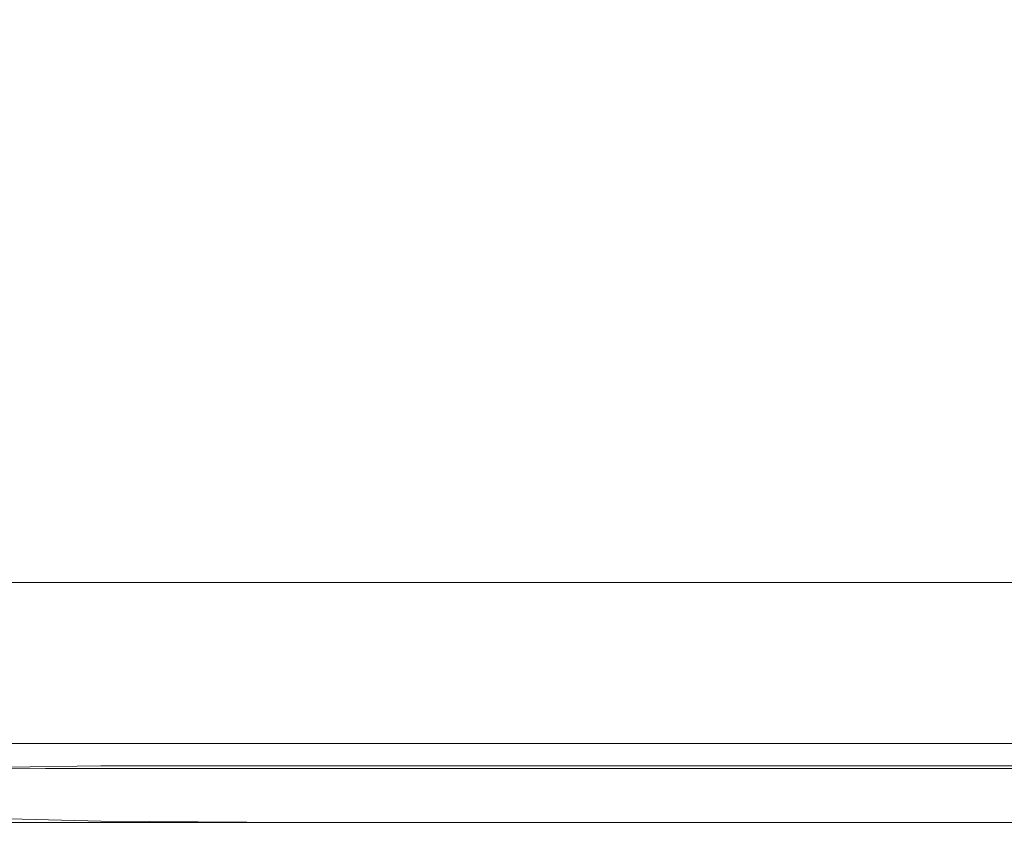
# Model space of a CAD drawing. Extents: x -748 to 748, y -352 to 352.
# Drawn here: x -635 to -557, y -352 to -287 of the extents above; entities that cross this region are included whole.
import ezdxf

# ---------------------------------------------------------------- set-up
doc = ezdxf.new("R2010")
doc.units = 0
doc.header["$LTSCALE"] = 500
doc.header["$MEASUREMENT"] = 0
doc.layers.add('CRS0', color=7, linetype='Continuous')

msp = doc.modelspace()

# ---------------------------------------------------------------- linework, layer by layer
at = {"layer": 'CRS0', "lineweight": 0}
for points, invisible_edges in [([(-628.8, -282.3, 197.5), (-655.7, -282.3, 197.5), (-651.8, -292.5, 197.5), (-628.8, -282.3, 197.5)], 15), ([(-651.8, -292.5, 190.4), (-655.7, -282.5, 190.4), (-628.8, -283.1, 190.5), (-651.8, -292.5, 190.4)], 15), ([(-651.8, -292.5, 197.5), (-626.5, -292.5, 197.5), (-628.8, -282.3, 197.5), (-651.8, -292.5, 197.5)], 15), ([(-581.8, -292.5, 197.5), (-582.3, -282.3, 197.5), (-628.8, -282.3, 197.5), (-581.8, -292.5, 197.5)], 15), ([(-628.8, -282.3, 197.5), (-626.5, -292.5, 197.5), (-581.8, -292.5, 197.5), (-628.8, -282.3, 197.5)], 15), ([(-513.9, -282.3, 197.5), (-582.3, -282.3, 197.5), (-581.8, -292.5, 197.5), (-513.9, -282.3, 197.5)], 15), ([(-581.8, -292.5, 197.5), (-513.9, -292.5, 197.5), (-513.9, -282.3, 197.5), (-581.8, -292.5, 197.5)], 15), ([(-628.8, -283.1, 190.5), (-626.5, -292.5, 190.4), (-651.8, -292.5, 190.4), (-628.8, -283.1, 190.5)], 15), ([(-628.8, -283.1, 190.5), (-582.3, -283.2, 190.5), (-581.8, -292.5, 190.4), (-628.8, -283.1, 190.5)], 15), ([(-581.8, -292.5, 190.4), (-626.5, -292.5, 190.4), (-628.8, -283.1, 190.5), (-581.8, -292.5, 190.4)], 15), ([(-581.8, -292.5, 190.4), (-582.3, -283.2, 190.5), (-513.9, -283.2, 190.5), (-581.8, -292.5, 190.4)], 13), ([(-513.9, -283.2, 190.5), (-513.9, -292.5, 190.4), (-581.8, -292.5, 190.4), (-513.9, -283.2, 190.5)], 15), ([(-651.8, -292.5, 197.5), (-641.9, -317.6, 197.5), (-620.9, -317.6, 197.5), (-651.8, -292.5, 197.5)], 15), ([(-620.9, -317.6, 197.5), (-626.5, -292.5, 197.5), (-651.8, -292.5, 197.5), (-620.9, -317.6, 197.5)], 15), ([(-620.9, -317.5, 190.4), (-641.9, -317.5, 190.4), (-651.8, -292.5, 190.4), (-620.9, -317.5, 190.4)], 15), ([(-651.8, -292.5, 190.4), (-626.5, -292.5, 190.4), (-620.9, -317.5, 190.4), (-651.8, -292.5, 190.4)], 15), ([(-581.8, -292.5, 197.5), (-626.5, -292.5, 197.5), (-620.9, -317.6, 197.5), (-581.8, -292.5, 197.5)], 15), ([(-620.9, -317.5, 190.4), (-626.5, -292.5, 190.4), (-581.8, -292.5, 190.4), (-620.9, -317.5, 190.4)], 15), ([(-620.9, -317.6, 197.5), (-580.4, -317.6, 197.5), (-581.8, -292.5, 197.5), (-620.9, -317.6, 197.5)], 15), ([(-581.8, -292.5, 190.4), (-580.4, -317.5, 190.4), (-620.9, -317.5, 190.4), (-581.8, -292.5, 190.4)], 15), ([(-581.8, -292.5, 197.5), (-580.4, -317.6, 197.5), (-513.9, -317.6, 197.5), (-581.8, -292.5, 197.5)], 15), ([(-513.9, -317.6, 197.5), (-513.9, -292.5, 197.5), (-581.8, -292.5, 197.5), (-513.9, -317.6, 197.5)], 15), ([(-513.9, -317.5, 190.4), (-580.4, -317.5, 190.4), (-581.8, -292.5, 190.4), (-513.9, -317.5, 190.4)], 15), ([(-581.8, -292.5, 190.4), (-513.9, -292.5, 190.4), (-513.9, -317.5, 190.4), (-581.8, -292.5, 190.4)], 15), ([(-650.2, -317.7, 190.4), (-641.9, -317.5, 190.4), (-632.2, -341.9, 190.1), (-650.2, -317.7, 190.4)], 15), ([(-632.2, -341.9, 190.1), (-638.5, -341.6, 190.2), (-650.2, -317.7, 190.4), (-632.2, -341.9, 190.1)], 15), ([(-632.1, -342.2, 197.2), (-641.9, -317.6, 197.5), (-649.9, -317.6, 197.5), (-632.1, -342.2, 197.2)], 15), ([(-649.9, -317.6, 197.5), (-639, -342.2, 197.3), (-632.1, -342.2, 197.2), (-649.9, -317.6, 197.5)], 15), ([(-632.2, -341.9, 190.1), (-641.9, -317.5, 190.4), (-620.9, -317.5, 190.4), (-632.2, -341.9, 190.1)], 15), ([(-620.9, -317.6, 197.5), (-641.9, -317.6, 197.5), (-632.1, -342.2, 197.2), (-620.9, -317.6, 197.5)], 15), ([(-620.9, -317.5, 190.4), (-615.2, -341.8, 190.1), (-632.2, -341.9, 190.1), (-620.9, -317.5, 190.4)], 15), ([(-632.1, -342.2, 197.2), (-615.2, -342.2, 197.2), (-620.9, -317.6, 197.5), (-632.1, -342.2, 197.2)], 15), ([(-620.9, -317.5, 190.4), (-580.4, -317.5, 190.4), (-579, -341.8, 190.1), (-620.9, -317.5, 190.4)], 15), ([(-579, -341.8, 190.1), (-615.2, -341.8, 190.1), (-620.9, -317.5, 190.4), (-579, -341.8, 190.1)], 15), ([(-579, -342.2, 197.2), (-580.4, -317.6, 197.5), (-620.9, -317.6, 197.5), (-579, -342.2, 197.2)], 15), ([(-620.9, -317.6, 197.5), (-615.2, -342.2, 197.2), (-579, -342.2, 197.2), (-620.9, -317.6, 197.5)], 15), ([(-579, -341.8, 190.1), (-580.4, -317.5, 190.4), (-513.9, -317.5, 190.4), (-579, -341.8, 190.1)], 15), ([(-513.9, -317.6, 197.5), (-580.4, -317.6, 197.5), (-579, -342.2, 197.2), (-513.9, -317.6, 197.5)], 15), ([(-513.9, -317.5, 190.4), (-513.9, -341.8, 190.1), (-579, -341.8, 190.1), (-513.9, -317.5, 190.4)], 15), ([(-579, -342.2, 197.2), (-513.9, -342.2, 197.2), (-513.9, -317.6, 197.5), (-579, -342.2, 197.2)], 15), ([(-629.9, -341.2, 148.8), (-647.4, -341.2, 148.8), (-645.2, -332.2, 148.8), (-629.9, -341.2, 148.8)], 15), ([(-645.2, -332.2, 155.9), (-647.4, -341.1, 155.9), (-629.9, -341, 155.9), (-645.2, -332.2, 155.9)], 15), ([(-645.2, -332.2, 148.8), (-626, -332.2, 148.8), (-629.9, -341.2, 148.8), (-645.2, -332.2, 148.8)], 14), ([(-629.9, -341, 155.9), (-626, -332.2, 155.9), (-645.2, -332.2, 155.9), (-629.9, -341, 155.9)], 13), ([(-626, -332.2, 148.8), (-645.2, -332.2, 148.8), (-645.2, -332.2, 155.9), (-626, -332.2, 148.8)], 15), ([(-645.2, -332.2, 155.9), (-626, -332.2, 155.9), (-626, -332.2, 148.8), (-645.2, -332.2, 155.9)], 15), ([(-612.2, -332.2, 148.8), (-619, -341.2, 148.8), (-629.9, -341.2, 148.8), (-612.2, -332.2, 148.8)], 15), ([(-629.9, -341.2, 148.8), (-626, -332.2, 148.8), (-612.2, -332.2, 148.8), (-629.9, -341.2, 148.8)], 13), ([(-629.9, -341, 155.9), (-619, -341, 155.9), (-612.2, -332.2, 155.9), (-629.9, -341, 155.9)], 15), ([(-612.2, -332.2, 155.9), (-626, -332.2, 155.9), (-629.9, -341, 155.9), (-612.2, -332.2, 155.9)], 14), ([(-612.2, -332.2, 148.8), (-626, -332.2, 148.8), (-626, -332.2, 155.9), (-612.2, -332.2, 148.8)], 15), ([(-626, -332.2, 155.9), (-612.2, -332.2, 155.9), (-612.2, -332.2, 148.8), (-626, -332.2, 155.9)], 15), ([(-602.8, -341.2, 148.8), (-619, -341.2, 148.8), (-612.2, -332.2, 148.8), (-602.8, -341.2, 148.8)], 15), ([(-612.2, -332.2, 155.9), (-619, -341, 155.9), (-602.8, -341, 155.9), (-612.2, -332.2, 155.9)], 15), ([(-612.2, -332.2, 148.8), (-595.1, -332.2, 148.8), (-602.8, -341.2, 148.8), (-612.2, -332.2, 148.8)], 14), ([(-602.8, -341, 155.9), (-595.1, -332.2, 155.9), (-612.2, -332.2, 155.9), (-602.8, -341, 155.9)], 13), ([(-595.1, -332.2, 148.8), (-612.2, -332.2, 148.8), (-612.2, -332.2, 155.9), (-595.1, -332.2, 148.8)], 15), ([(-612.2, -332.2, 155.9), (-595.1, -332.2, 155.9), (-595.1, -332.2, 148.8), (-612.2, -332.2, 155.9)], 15), ([(-561.6, -332.2, 148.8), (-569, -341.2, 148.8), (-602.8, -341.2, 148.8), (-561.6, -332.2, 148.8)], 15), ([(-602.8, -341.2, 148.8), (-595.1, -332.2, 148.8), (-561.6, -332.2, 148.8), (-602.8, -341.2, 148.8)], 13), ([(-602.8, -341, 155.9), (-569, -341, 155.9), (-561.6, -332.2, 155.9), (-602.8, -341, 155.9)], 15), ([(-561.6, -332.2, 155.9), (-595.1, -332.2, 155.9), (-602.8, -341, 155.9), (-561.6, -332.2, 155.9)], 14), ([(-561.6, -332.2, 148.8), (-595.1, -332.2, 148.8), (-595.1, -332.2, 155.9), (-561.6, -332.2, 148.8)], 15), ([(-595.1, -332.2, 155.9), (-561.6, -332.2, 155.9), (-561.6, -332.2, 148.8), (-595.1, -332.2, 155.9)], 15), ([(-505.4, -341.2, 148.8), (-569, -341.2, 148.8), (-561.6, -332.2, 148.8), (-505.4, -341.2, 148.8)], 15), ([(-561.6, -332.2, 155.9), (-569, -341, 155.9), (-505.4, -341, 155.9), (-561.6, -332.2, 155.9)], 15), ([(-561.6, -332.2, 148.8), (-498.5, -332.2, 148.8), (-505.4, -341.2, 148.8), (-561.6, -332.2, 148.8)], 14), ([(-505.4, -341, 155.9), (-498.5, -332.2, 155.9), (-561.6, -332.2, 155.9), (-505.4, -341, 155.9)], 13), ([(-498.5, -332.2, 148.8), (-561.6, -332.2, 148.8), (-561.6, -332.2, 155.9), (-498.5, -332.2, 148.8)], 15), ([(-561.6, -332.2, 155.9), (-498.5, -332.2, 155.9), (-498.5, -332.2, 148.8), (-561.6, -332.2, 155.9)], 15), ([(-629.9, -341, 155.9), (-647.4, -341.1, 155.9), (-649.1, -347.1, 156.1), (-629.9, -341, 155.9)], 15), ([(-649.1, -347.1, 156.1), (-632.9, -347, 156.1), (-629.9, -341, 155.9), (-649.1, -347.1, 156.1)], 15), ([(-649.1, -348.2, 149.1), (-647.4, -341.2, 148.8), (-629.9, -341.2, 148.8), (-649.1, -348.2, 149.1)], 15), ([(-629.9, -341.2, 148.8), (-632.9, -348.2, 149.1), (-649.1, -348.2, 149.1), (-629.9, -341.2, 148.8)], 15), ([(-629.9, -341, 155.9), (-632.9, -347, 156.1), (-624.4, -347, 156.1), (-629.9, -341, 155.9)], 15), ([(-624.4, -348.2, 149.1), (-632.9, -348.2, 149.1), (-629.9, -341.2, 148.8), (-624.4, -348.2, 149.1)], 15), ([(-624.4, -347, 156.1), (-619, -341, 155.9), (-629.9, -341, 155.9), (-624.4, -347, 156.1)], 15), ([(-629.9, -341.2, 148.8), (-619, -341.2, 148.8), (-624.4, -348.2, 149.1), (-629.9, -341.2, 148.8)], 15), ([(-602.8, -341, 155.9), (-619, -341, 155.9), (-624.4, -347, 156.1), (-602.8, -341, 155.9)], 15), ([(-624.4, -347, 156.1), (-608.8, -347, 156.1), (-602.8, -341, 155.9), (-624.4, -347, 156.1)], 14), ([(-624.4, -348.2, 149.1), (-619, -341.2, 148.8), (-602.8, -341.2, 148.8), (-624.4, -348.2, 149.1)], 15), ([(-602.8, -341.2, 148.8), (-608.8, -348.1, 149.1), (-624.4, -348.2, 149.1), (-602.8, -341.2, 148.8)], 15), ([(-602.8, -341, 155.9), (-608.8, -347, 156.1), (-574.8, -347, 156.1), (-602.8, -341, 155.9)], 13), ([(-574.8, -348.1, 149.1), (-608.8, -348.1, 149.1), (-602.8, -341.2, 148.8), (-574.8, -348.1, 149.1)], 15), ([(-574.8, -347, 156.1), (-569, -341, 155.9), (-602.8, -341, 155.9), (-574.8, -347, 156.1)], 15), ([(-602.8, -341.2, 148.8), (-569, -341.2, 148.8), (-574.8, -348.1, 149.1), (-602.8, -341.2, 148.8)], 15), ([(-505.4, -341, 155.9), (-569, -341, 155.9), (-574.8, -347, 156.1), (-505.4, -341, 155.9)], 15), ([(-574.8, -347, 156.1), (-510.7, -347, 156.1), (-505.4, -341, 155.9), (-574.8, -347, 156.1)], 14), ([(-574.8, -348.1, 149.1), (-569, -341.2, 148.8), (-505.4, -341.2, 148.8), (-574.8, -348.1, 149.1)], 15), ([(-505.4, -341.2, 148.8), (-510.7, -348.1, 149.1), (-574.8, -348.1, 149.1), (-505.4, -341.2, 148.8)], 15), ([(-632.1, -342.2, 197.2), (-639, -342.2, 197.3), (-635.8, -351, 196.6), (-632.1, -342.2, 197.2)], 15), ([(-636, -346.9, 190.7), (-638.5, -341.6, 190.2), (-632.2, -341.9, 190.1), (-636, -346.9, 190.7)], 15), ([(-632.2, -341.9, 190.1), (-628.5, -346.8, 190.8), (-636, -346.9, 190.7), (-632.2, -341.9, 190.1)], 13), ([(-635.8, -351, 196.6), (-628.5, -351.2, 196.4), (-632.1, -342.2, 197.2), (-635.8, -351, 196.6)], 14), ([(-632.2, -341.9, 190.1), (-615.2, -341.8, 190.1), (-613, -346.8, 190.7), (-632.2, -341.9, 190.1)], 15), ([(-613, -346.8, 190.7), (-628.5, -346.8, 190.8), (-632.2, -341.9, 190.1), (-613, -346.8, 190.7)], 15), ([(-632.1, -342.2, 197.2), (-628.5, -351.2, 196.4), (-613, -351.3, 196.4), (-632.1, -342.2, 197.2)], 15), ([(-613, -351.3, 196.4), (-615.2, -342.2, 197.2), (-632.1, -342.2, 197.2), (-613, -351.3, 196.4)], 15), ([(-613, -346.8, 190.7), (-615.2, -341.8, 190.1), (-579, -341.8, 190.1), (-613, -346.8, 190.7)], 15), ([(-579, -342.2, 197.2), (-615.2, -342.2, 197.2), (-613, -351.3, 196.4), (-579, -342.2, 197.2)], 15), ([(-579, -341.8, 190.1), (-578.4, -346.8, 190.7), (-613, -346.8, 190.7), (-579, -341.8, 190.1)], 13), ([(-613, -351.3, 196.4), (-578.4, -351.3, 196.4), (-579, -342.2, 197.2), (-613, -351.3, 196.4)], 14), ([(-513.9, -346.8, 190.7), (-578.4, -346.8, 190.7), (-579, -341.8, 190.1), (-513.9, -346.8, 190.7)], 15), ([(-579, -341.8, 190.1), (-513.9, -341.8, 190.1), (-513.9, -346.8, 190.7), (-579, -341.8, 190.1)], 15), ([(-579, -342.2, 197.2), (-578.4, -351.3, 196.4), (-513.9, -351.3, 196.4), (-579, -342.2, 197.2)], 15), ([(-513.9, -351.3, 196.4), (-513.9, -342.2, 197.2), (-579, -342.2, 197.2), (-513.9, -351.3, 196.4)], 15), ([(-634.2, -346.3, 155.2), (-649.8, -346.3, 155.2), (-649.8, -345, 153.6), (-634.2, -346.3, 155.2)], 15), ([(-649.8, -345, 153.6), (-634.6, -345, 153.7), (-634.2, -346.3, 155.2), (-649.8, -345, 153.6)], 14), ([(-634.6, -345.1, 156.8), (-634.6, -345, 153.7), (-649.8, -345, 153.6), (-634.6, -345.1, 156.8)], 15), ([(-649.8, -345, 153.6), (-649.7, -345.1, 156.8), (-634.6, -345.1, 156.8), (-649.8, -345, 153.6)], 15), ([(-634.6, -345.1, 156.8), (-649.7, -345.1, 156.8), (-649.6, -345.1, 162.1), (-634.6, -345.1, 156.8)], 15), ([(-649.6, -345.1, 162.1), (-634.6, -345.1, 162.1), (-634.6, -345.1, 156.8), (-649.6, -345.1, 162.1)], 15), ([(-634.6, -345.1, 167.7), (-634.6, -345.1, 162.1), (-649.6, -345.1, 162.1), (-634.6, -345.1, 167.7)], 15), ([(-649.6, -345.1, 162.1), (-649.5, -345.1, 167.7), (-634.6, -345.1, 167.7), (-649.6, -345.1, 162.1)], 15), ([(-634.6, -345.1, 178.6), (-634.6, -345.1, 173.2), (-649.5, -345.1, 173.2), (-634.6, -345.1, 178.6)], 15), ([(-649.5, -345.1, 173.2), (-649.5, -345.1, 178.6), (-634.6, -345.1, 178.6), (-649.5, -345.1, 173.2)], 15), ([(-634.6, -345.1, 178.6), (-649.5, -345.1, 178.6), (-649.5, -345.1, 184.3), (-634.6, -345.1, 178.6)], 15), ([(-649.5, -345.1, 184.3), (-634.8, -345.1, 184.5), (-634.6, -345.1, 178.6), (-649.5, -345.1, 184.3)], 15), ([(-634.6, -345.1, 167.7), (-649.5, -345.1, 167.7), (-649.5, -345.1, 173.2), (-634.6, -345.1, 167.7)], 15), ([(-649.5, -345.1, 173.2), (-634.6, -345.1, 173.2), (-634.6, -345.1, 167.7), (-649.5, -345.1, 173.2)], 15), ([(-635.2, -345.1, 190.5), (-634.8, -345.1, 184.5), (-649.5, -345.1, 184.3), (-635.2, -345.1, 190.5)], 15), ([(-636, -346.9, 190.7), (-628.5, -346.8, 190.8), (-627.9, -345, 192.6), (-636, -346.9, 190.7)], 15), ([(-627.9, -345, 192.6), (-635.1, -345, 192.6), (-636, -346.9, 190.7), (-627.9, -345, 192.6)], 14), ([(-635.2, -345.1, 190.5), (-635.1, -345, 192.6), (-627.9, -345, 192.6), (-635.2, -345.1, 190.5)], 15), ([(-627.9, -345, 192.6), (-627.8, -345.1, 189.8), (-635.2, -345.1, 190.5), (-627.9, -345, 192.6)], 15), ([(-635.2, -345.1, 190.5), (-627.8, -345.1, 189.8), (-627.6, -345.1, 184.3), (-635.2, -345.1, 190.5)], 15), ([(-627.6, -345.1, 184.3), (-634.8, -345.1, 184.5), (-635.2, -345.1, 190.5), (-627.6, -345.1, 184.3)], 15), ([(-634.6, -345.1, 178.6), (-634.8, -345.1, 184.5), (-627.6, -345.1, 184.3), (-634.6, -345.1, 178.6)], 15), ([(-634.2, -346.3, 155.2), (-634.6, -345, 153.7), (-627.4, -345, 153.7), (-634.2, -346.3, 155.2)], 13), ([(-634.6, -345.1, 156.8), (-627.6, -345.1, 156.8), (-627.4, -345, 153.7), (-634.6, -345.1, 156.8)], 15), ([(-627.4, -345, 153.7), (-634.6, -345, 153.7), (-634.6, -345.1, 156.8), (-627.4, -345, 153.7)], 15), ([(-627.6, -345.1, 184.3), (-627.6, -345.1, 178.6), (-634.6, -345.1, 178.6), (-627.6, -345.1, 184.3)], 15), ([(-634.6, -345.1, 178.6), (-627.6, -345.1, 178.6), (-627.6, -345.1, 173.2), (-634.6, -345.1, 178.6)], 15), ([(-627.6, -345.1, 173.2), (-634.6, -345.1, 173.2), (-634.6, -345.1, 178.6), (-627.6, -345.1, 173.2)], 15), ([(-634.6, -345.1, 156.8), (-634.6, -345.1, 162.1), (-627.6, -345.1, 162.1), (-634.6, -345.1, 156.8)], 15), ([(-627.6, -345.1, 162.1), (-627.6, -345.1, 156.8), (-634.6, -345.1, 156.8), (-627.6, -345.1, 162.1)], 15), ([(-634.6, -345.1, 167.7), (-634.6, -345.1, 173.2), (-627.6, -345.1, 173.2), (-634.6, -345.1, 167.7)], 15), ([(-627.6, -345.1, 173.2), (-627.6, -345.1, 167.7), (-634.6, -345.1, 167.7), (-627.6, -345.1, 173.2)], 15), ([(-634.6, -345.1, 167.7), (-627.6, -345.1, 167.7), (-627.6, -345.1, 162.1), (-634.6, -345.1, 167.7)], 15), ([(-627.6, -345.1, 162.1), (-634.6, -345.1, 162.1), (-634.6, -345.1, 167.7), (-627.6, -345.1, 162.1)], 15), ([(-627.4, -345, 153.7), (-626.8, -346.3, 155.2), (-634.2, -346.3, 155.2), (-627.4, -345, 153.7)], 15), ([(-627.9, -345, 192.6), (-628.5, -346.8, 190.8), (-613, -346.8, 190.7), (-627.9, -345, 192.6)], 13), ([(-613, -346.8, 190.7), (-612.6, -345, 192.6), (-627.9, -345, 192.6), (-613, -346.8, 190.7)], 13), ([(-612.5, -345.1, 189.5), (-627.8, -345.1, 189.8), (-627.9, -345, 192.6), (-612.5, -345.1, 189.5)], 15), ([(-627.9, -345, 192.6), (-612.6, -345, 192.6), (-612.5, -345.1, 189.5), (-627.9, -345, 192.6)], 15), ([(-627.6, -345.1, 184.3), (-627.8, -345.1, 189.8), (-612.5, -345.1, 189.5), (-627.6, -345.1, 184.3)], 15), ([(-627.4, -345, 153.7), (-627.6, -345.1, 156.8), (-612.5, -345.1, 156.8), (-627.4, -345, 153.7)], 15), ([(-612.5, -345.1, 178.6), (-612.5, -345.1, 173.2), (-627.6, -345.1, 173.2), (-612.5, -345.1, 178.6)], 15), ([(-627.6, -345.1, 173.2), (-627.6, -345.1, 178.6), (-612.5, -345.1, 178.6), (-627.6, -345.1, 173.2)], 15), ([(-612.5, -345.1, 178.6), (-627.6, -345.1, 178.6), (-627.6, -345.1, 184.3), (-612.5, -345.1, 178.6)], 15), ([(-627.6, -345.1, 184.3), (-612.5, -345.1, 184.2), (-612.5, -345.1, 178.6), (-627.6, -345.1, 184.3)], 15), ([(-612.5, -345.1, 156.8), (-627.6, -345.1, 156.8), (-627.6, -345.1, 162.1), (-612.5, -345.1, 156.8)], 15), ([(-627.6, -345.1, 162.1), (-612.5, -345.1, 162.1), (-612.5, -345.1, 156.8), (-627.6, -345.1, 162.1)], 15), ([(-612.5, -345.1, 167.7), (-612.5, -345.1, 162.1), (-627.6, -345.1, 162.1), (-612.5, -345.1, 167.7)], 15), ([(-627.6, -345.1, 162.1), (-627.6, -345.1, 167.7), (-612.5, -345.1, 167.7), (-627.6, -345.1, 162.1)], 15), ([(-612.5, -345.1, 167.7), (-627.6, -345.1, 167.7), (-627.6, -345.1, 173.2), (-612.5, -345.1, 167.7)], 15), ([(-627.6, -345.1, 173.2), (-612.5, -345.1, 173.2), (-612.5, -345.1, 167.7), (-627.6, -345.1, 173.2)], 15), ([(-612.5, -345.1, 189.5), (-612.5, -345.1, 184.2), (-627.6, -345.1, 184.3), (-612.5, -345.1, 189.5)], 15), ([(-611.5, -346.3, 155.2), (-626.8, -346.3, 155.2), (-627.4, -345, 153.7), (-611.5, -346.3, 155.2)], 15), ([(-627.4, -345, 153.7), (-612.2, -345, 153.7), (-611.5, -346.3, 155.2), (-627.4, -345, 153.7)], 14), ([(-612.5, -345.1, 156.8), (-612.2, -345, 153.7), (-627.4, -345, 153.7), (-612.5, -345.1, 156.8)], 15), ([(-613, -346.8, 190.7), (-578.4, -346.8, 190.7), (-578.3, -345, 192.6), (-613, -346.8, 190.7)], 15), ([(-578.3, -345, 192.6), (-612.6, -345, 192.6), (-613, -346.8, 190.7), (-578.3, -345, 192.6)], 14), ([(-612.5, -345.1, 189.5), (-612.6, -345, 192.6), (-578.3, -345, 192.6), (-612.5, -345.1, 189.5)], 15), ([(-612.5, -345.1, 156.8), (-578.3, -345.1, 156.8), (-578.1, -345, 153.7), (-612.5, -345.1, 156.8)], 15), ([(-578.1, -345, 153.7), (-612.2, -345, 153.7), (-612.5, -345.1, 156.8), (-578.1, -345, 153.7)], 15), ([(-578.3, -345, 192.6), (-578.3, -345.1, 189.5), (-612.5, -345.1, 189.5), (-578.3, -345, 192.6)], 15), ([(-612.5, -345.1, 178.6), (-612.5, -345.1, 184.2), (-578.3, -345.1, 184.2), (-612.5, -345.1, 178.6)], 15), ([(-578.3, -345.1, 184.2), (-578.3, -345.1, 178.6), (-612.5, -345.1, 178.6), (-578.3, -345.1, 184.2)], 15), ([(-612.5, -345.1, 178.6), (-578.3, -345.1, 178.6), (-578.3, -345.1, 173.2), (-612.5, -345.1, 178.6)], 15), ([(-578.3, -345.1, 173.2), (-612.5, -345.1, 173.2), (-612.5, -345.1, 178.6), (-578.3, -345.1, 173.2)], 15), ([(-612.5, -345.1, 156.8), (-612.5, -345.1, 162.1), (-578.3, -345.1, 162.1), (-612.5, -345.1, 156.8)], 15), ([(-578.3, -345.1, 162.1), (-578.3, -345.1, 156.8), (-612.5, -345.1, 156.8), (-578.3, -345.1, 162.1)], 15), ([(-612.5, -345.1, 167.7), (-612.5, -345.1, 173.2), (-578.3, -345.1, 173.2), (-612.5, -345.1, 167.7)], 15), ([(-578.3, -345.1, 173.2), (-578.3, -345.1, 167.7), (-612.5, -345.1, 167.7), (-578.3, -345.1, 173.2)], 15), ([(-612.5, -345.1, 167.7), (-578.3, -345.1, 167.7), (-578.3, -345.1, 162.1), (-612.5, -345.1, 167.7)], 15), ([(-578.3, -345.1, 162.1), (-612.5, -345.1, 162.1), (-612.5, -345.1, 167.7), (-578.3, -345.1, 162.1)], 15), ([(-612.5, -345.1, 189.5), (-578.3, -345.1, 189.5), (-578.3, -345.1, 184.2), (-612.5, -345.1, 189.5)], 15), ([(-578.3, -345.1, 184.2), (-612.5, -345.1, 184.2), (-612.5, -345.1, 189.5), (-578.3, -345.1, 184.2)], 15), ([(-611.5, -346.3, 155.2), (-612.2, -345, 153.7), (-578.1, -345, 153.7), (-611.5, -346.3, 155.2)], 13), ([(-578.1, -345, 153.7), (-577.3, -346.3, 155.2), (-611.5, -346.3, 155.2), (-578.1, -345, 153.7)], 15), ([(-578.3, -345, 192.6), (-578.4, -346.8, 190.7), (-513.9, -346.8, 190.7), (-578.3, -345, 192.6)], 13), ([(-513.9, -346.8, 190.7), (-513.9, -345, 192.6), (-578.3, -345, 192.6), (-513.9, -346.8, 190.7)], 13), ([(-578.1, -345, 153.7), (-578.3, -345.1, 156.8), (-514, -345.1, 156.8), (-578.1, -345, 153.7)], 15), ([(-513.9, -345.1, 189.5), (-578.3, -345.1, 189.5), (-578.3, -345, 192.6), (-513.9, -345.1, 189.5)], 15), ([(-578.3, -345, 192.6), (-513.9, -345, 192.6), (-513.9, -345.1, 189.5), (-578.3, -345, 192.6)], 15), ([(-514, -345.1, 178.6), (-514, -345.1, 173.2), (-578.3, -345.1, 173.2), (-514, -345.1, 178.6)], 15), ([(-578.3, -345.1, 173.2), (-578.3, -345.1, 178.6), (-514, -345.1, 178.6), (-578.3, -345.1, 173.2)], 15), ([(-514, -345.1, 178.6), (-578.3, -345.1, 178.6), (-578.3, -345.1, 184.2), (-514, -345.1, 178.6)], 15), ([(-578.3, -345.1, 184.2), (-513.9, -345.1, 184.2), (-514, -345.1, 178.6), (-578.3, -345.1, 184.2)], 15), ([(-514, -345.1, 156.8), (-578.3, -345.1, 156.8), (-578.3, -345.1, 162.1), (-514, -345.1, 156.8)], 15), ([(-578.3, -345.1, 162.1), (-514, -345.1, 162.1), (-514, -345.1, 156.8), (-578.3, -345.1, 162.1)], 15), ([(-514, -345.1, 167.7), (-514, -345.1, 162.1), (-578.3, -345.1, 162.1), (-514, -345.1, 167.7)], 15), ([(-578.3, -345.1, 162.1), (-578.3, -345.1, 167.7), (-514, -345.1, 167.7), (-578.3, -345.1, 162.1)], 15), ([(-514, -345.1, 167.7), (-578.3, -345.1, 167.7), (-578.3, -345.1, 173.2), (-514, -345.1, 167.7)], 15), ([(-578.3, -345.1, 173.2), (-514, -345.1, 173.2), (-514, -345.1, 167.7), (-578.3, -345.1, 173.2)], 15), ([(-513.9, -345.1, 189.5), (-513.9, -345.1, 184.2), (-578.3, -345.1, 184.2), (-513.9, -345.1, 189.5)], 15), ([(-578.3, -345.1, 184.2), (-578.3, -345.1, 189.5), (-513.9, -345.1, 189.5), (-578.3, -345.1, 184.2)], 15), ([(-513.1, -346.3, 155.2), (-577.3, -346.3, 155.2), (-578.1, -345, 153.7), (-513.1, -346.3, 155.2)], 15), ([(-578.1, -345, 153.7), (-513.8, -345, 153.7), (-513.1, -346.3, 155.2), (-578.1, -345, 153.7)], 14), ([(-514, -345.1, 156.8), (-513.8, -345, 153.7), (-578.1, -345, 153.7), (-514, -345.1, 156.8)], 15), ([(-649.1, -347.1, 156.1), (-649.8, -346.3, 155.2), (-634.2, -346.3, 155.2), (-649.1, -347.1, 156.1)], 15), ([(-634.2, -346.3, 155.2), (-632.9, -347, 156.1), (-649.1, -347.1, 156.1), (-634.2, -346.3, 155.2)], 13), ([(-634.2, -346.3, 155.2), (-626.8, -346.3, 155.2), (-624.4, -347, 156.1), (-634.2, -346.3, 155.2)], 15), ([(-624.4, -347, 156.1), (-632.9, -347, 156.1), (-634.2, -346.3, 155.2), (-624.4, -347, 156.1)], 14), ([(-624.4, -347, 156.1), (-626.8, -346.3, 155.2), (-611.5, -346.3, 155.2), (-624.4, -347, 156.1)], 15), ([(-611.5, -346.3, 155.2), (-608.8, -347, 156.1), (-624.4, -347, 156.1), (-611.5, -346.3, 155.2)], 15), ([(-611.5, -346.3, 155.2), (-577.3, -346.3, 155.2), (-574.8, -347, 156.1), (-611.5, -346.3, 155.2)], 15), ([(-574.8, -347, 156.1), (-608.8, -347, 156.1), (-611.5, -346.3, 155.2), (-574.8, -347, 156.1)], 15), ([(-574.8, -347, 156.1), (-577.3, -346.3, 155.2), (-513.1, -346.3, 155.2), (-574.8, -347, 156.1)], 15), ([(-513.1, -346.3, 155.2), (-510.7, -347, 156.1), (-574.8, -347, 156.1), (-513.1, -346.3, 155.2)], 15), ([(-634.2, -351.3, 150), (-649.7, -351.3, 150), (-649.1, -348.2, 149.1), (-634.2, -351.3, 150)], 14), ([(-649.1, -348.2, 149.1), (-632.9, -348.2, 149.1), (-634.2, -351.3, 150), (-649.1, -348.2, 149.1)], 15), ([(-624.4, -348.2, 149.1), (-626.7, -351.3, 150), (-634.2, -351.3, 150), (-624.4, -348.2, 149.1)], 15), ([(-634.2, -351.3, 150), (-632.9, -348.2, 149.1), (-624.4, -348.2, 149.1), (-634.2, -351.3, 150)], 15), ([(-611.5, -351.3, 150), (-626.7, -351.3, 150), (-624.4, -348.2, 149.1), (-611.5, -351.3, 150)], 14), ([(-624.4, -348.2, 149.1), (-608.8, -348.1, 149.1), (-611.5, -351.3, 150), (-624.4, -348.2, 149.1)], 15), ([(-574.8, -348.1, 149.1), (-577.3, -351.3, 150), (-611.5, -351.3, 150), (-574.8, -348.1, 149.1)], 15), ([(-611.5, -351.3, 150), (-608.8, -348.1, 149.1), (-574.8, -348.1, 149.1), (-611.5, -351.3, 150)], 15), ([(-513.1, -351.3, 150), (-577.3, -351.3, 150), (-574.8, -348.1, 149.1), (-513.1, -351.3, 150)], 14), ([(-574.8, -348.1, 149.1), (-510.7, -348.1, 149.1), (-513.1, -351.3, 150), (-574.8, -348.1, 149.1)], 15), ([(-649.8, -352.1, 152.1), (-649.7, -351.3, 150), (-634.2, -351.3, 150), (-649.8, -352.1, 152.1)], 15), ([(-634.2, -351.3, 150), (-634.6, -352.1, 152.1), (-649.8, -352.1, 152.1), (-634.2, -351.3, 150)], 15), ([(-627.9, -352.1, 194.3), (-628.5, -351.2, 196.4), (-635.8, -351, 196.6), (-627.9, -352.1, 194.3)], 15), ([(-635.8, -351, 196.6), (-635.1, -352.1, 194.5), (-627.9, -352.1, 194.3), (-635.8, -351, 196.6)], 15), ([(-627.4, -352.1, 152.1), (-634.6, -352.1, 152.1), (-634.2, -351.3, 150), (-627.4, -352.1, 152.1)], 15), ([(-634.2, -351.3, 150), (-626.7, -351.3, 150), (-627.4, -352.1, 152.1), (-634.2, -351.3, 150)], 14), ([(-613, -351.3, 196.4), (-628.5, -351.2, 196.4), (-627.9, -352.1, 194.3), (-613, -351.3, 196.4)], 14), ([(-627.9, -352.1, 194.3), (-612.6, -352.1, 194.2), (-613, -351.3, 196.4), (-627.9, -352.1, 194.3)], 15), ([(-627.4, -352.1, 152.1), (-626.7, -351.3, 150), (-611.5, -351.3, 150), (-627.4, -352.1, 152.1)], 15), ([(-611.5, -351.3, 150), (-612.2, -352.1, 152.1), (-627.4, -352.1, 152.1), (-611.5, -351.3, 150)], 15), ([(-578.3, -352.1, 194.2), (-578.4, -351.3, 196.4), (-613, -351.3, 196.4), (-578.3, -352.1, 194.2)], 15), ([(-613, -351.3, 196.4), (-612.6, -352.1, 194.2), (-578.3, -352.1, 194.2), (-613, -351.3, 196.4)], 15), ([(-578.1, -352.1, 152.1), (-612.2, -352.1, 152.1), (-611.5, -351.3, 150), (-578.1, -352.1, 152.1)], 15), ([(-611.5, -351.3, 150), (-577.3, -351.3, 150), (-578.1, -352.1, 152.1), (-611.5, -351.3, 150)], 14), ([(-513.9, -351.3, 196.4), (-578.4, -351.3, 196.4), (-578.3, -352.1, 194.2), (-513.9, -351.3, 196.4)], 14), ([(-578.3, -352.1, 194.2), (-513.9, -352.1, 194.2), (-513.9, -351.3, 196.4), (-578.3, -352.1, 194.2)], 15), ([(-578.1, -352.1, 152.1), (-577.3, -351.3, 150), (-513.1, -351.3, 150), (-578.1, -352.1, 152.1)], 15), ([(-513.1, -351.3, 150), (-513.8, -352.1, 152.1), (-578.1, -352.1, 152.1), (-513.1, -351.3, 150)], 15), ([(-649.8, -352.1, 152.1), (-634.6, -352.1, 152.1), (-634.6, -352.4, 156.6), (-649.8, -352.1, 152.1)], 15), ([(-634.6, -352.4, 156.6), (-649.7, -352.4, 156.6), (-649.8, -352.1, 152.1), (-634.6, -352.4, 156.6)], 15), ([(-649.6, -352.4, 162.1), (-649.7, -352.4, 156.6), (-634.6, -352.4, 156.6), (-649.6, -352.4, 162.1)], 15), ([(-634.6, -352.4, 156.6), (-634.6, -352.4, 162.1), (-649.6, -352.4, 162.1), (-634.6, -352.4, 156.6)], 15), ([(-649.6, -352.4, 162.1), (-634.6, -352.4, 162.1), (-634.6, -352.4, 167.7), (-649.6, -352.4, 162.1)], 15), ([(-634.6, -352.4, 167.7), (-649.5, -352.4, 167.7), (-649.6, -352.4, 162.1), (-634.6, -352.4, 167.7)], 15), ([(-649.5, -352.4, 173.2), (-634.6, -352.4, 173.2), (-634.6, -352.4, 178.6), (-649.5, -352.4, 173.2)], 15), ([(-634.6, -352.4, 178.6), (-649.5, -352.4, 178.6), (-649.5, -352.4, 173.2), (-634.6, -352.4, 178.6)], 15), ([(-649.5, -352.4, 184.3), (-649.5, -352.4, 178.6), (-634.6, -352.4, 178.6), (-649.5, -352.4, 184.3)], 15), ([(-634.6, -352.4, 178.6), (-634.8, -352.4, 184.5), (-649.5, -352.4, 184.3), (-634.6, -352.4, 178.6)], 15), ([(-649.5, -352.4, 173.2), (-649.5, -352.4, 167.7), (-634.6, -352.4, 167.7), (-649.5, -352.4, 173.2)], 15), ([(-634.6, -352.4, 167.7), (-634.6, -352.4, 173.2), (-649.5, -352.4, 173.2), (-634.6, -352.4, 167.7)], 15), ([(-649.5, -352.4, 184.3), (-634.8, -352.4, 184.5), (-635.2, -352.4, 190.9), (-649.5, -352.4, 184.3)], 15), ([(-627.9, -352.1, 194.3), (-635.1, -352.1, 194.5), (-635.2, -352.4, 190.9), (-627.9, -352.1, 194.3)], 15), ([(-635.2, -352.4, 190.9), (-627.8, -352.4, 190), (-627.9, -352.1, 194.3), (-635.2, -352.4, 190.9)], 15), ([(-627.6, -352.4, 184.3), (-627.8, -352.4, 190), (-635.2, -352.4, 190.9), (-627.6, -352.4, 184.3)], 15), ([(-635.2, -352.4, 190.9), (-634.8, -352.4, 184.5), (-627.6, -352.4, 184.3), (-635.2, -352.4, 190.9)], 15), ([(-627.6, -352.4, 184.3), (-634.8, -352.4, 184.5), (-634.6, -352.4, 178.6), (-627.6, -352.4, 184.3)], 15), ([(-627.4, -352.1, 152.1), (-627.6, -352.4, 156.6), (-634.6, -352.4, 156.6), (-627.4, -352.1, 152.1)], 15), ([(-634.6, -352.4, 156.6), (-634.6, -352.1, 152.1), (-627.4, -352.1, 152.1), (-634.6, -352.4, 156.6)], 15), ([(-634.6, -352.4, 178.6), (-627.6, -352.4, 178.6), (-627.6, -352.4, 184.3), (-634.6, -352.4, 178.6)], 15), ([(-627.6, -352.4, 173.2), (-627.6, -352.4, 178.6), (-634.6, -352.4, 178.6), (-627.6, -352.4, 173.2)], 15), ([(-634.6, -352.4, 178.6), (-634.6, -352.4, 173.2), (-627.6, -352.4, 173.2), (-634.6, -352.4, 178.6)], 15), ([(-627.6, -352.4, 162.1), (-634.6, -352.4, 162.1), (-634.6, -352.4, 156.6), (-627.6, -352.4, 162.1)], 15), ([(-634.6, -352.4, 156.6), (-627.6, -352.4, 156.6), (-627.6, -352.4, 162.1), (-634.6, -352.4, 156.6)], 15), ([(-627.6, -352.4, 173.2), (-634.6, -352.4, 173.2), (-634.6, -352.4, 167.7), (-627.6, -352.4, 173.2)], 15), ([(-634.6, -352.4, 167.7), (-627.6, -352.4, 167.7), (-627.6, -352.4, 173.2), (-634.6, -352.4, 167.7)], 15), ([(-627.6, -352.4, 162.1), (-627.6, -352.4, 167.7), (-634.6, -352.4, 167.7), (-627.6, -352.4, 162.1)], 15), ([(-634.6, -352.4, 167.7), (-634.6, -352.4, 162.1), (-627.6, -352.4, 162.1), (-634.6, -352.4, 167.7)], 15), ([(-627.9, -352.1, 194.3), (-627.8, -352.4, 190), (-612.5, -352.4, 189.7), (-627.9, -352.1, 194.3)], 15), ([(-612.5, -352.4, 189.7), (-612.6, -352.1, 194.2), (-627.9, -352.1, 194.3), (-612.5, -352.4, 189.7)], 15), ([(-612.5, -352.4, 189.7), (-627.8, -352.4, 190), (-627.6, -352.4, 184.3), (-612.5, -352.4, 189.7)], 15), ([(-612.5, -352.4, 156.6), (-627.6, -352.4, 156.6), (-627.4, -352.1, 152.1), (-612.5, -352.4, 156.6)], 15), ([(-627.6, -352.4, 173.2), (-612.5, -352.4, 173.2), (-612.5, -352.4, 178.6), (-627.6, -352.4, 173.2)], 15), ([(-612.5, -352.4, 178.6), (-627.6, -352.4, 178.6), (-627.6, -352.4, 173.2), (-612.5, -352.4, 178.6)], 15), ([(-627.6, -352.4, 184.3), (-627.6, -352.4, 178.6), (-612.5, -352.4, 178.6), (-627.6, -352.4, 184.3)], 15), ([(-612.5, -352.4, 178.6), (-612.5, -352.4, 184.2), (-627.6, -352.4, 184.3), (-612.5, -352.4, 178.6)], 15), ([(-627.6, -352.4, 162.1), (-627.6, -352.4, 156.6), (-612.5, -352.4, 156.6), (-627.6, -352.4, 162.1)], 15), ([(-612.5, -352.4, 156.6), (-612.5, -352.4, 162.1), (-627.6, -352.4, 162.1), (-612.5, -352.4, 156.6)], 15), ([(-627.6, -352.4, 162.1), (-612.5, -352.4, 162.1), (-612.5, -352.4, 167.7), (-627.6, -352.4, 162.1)], 15), ([(-612.5, -352.4, 167.7), (-627.6, -352.4, 167.7), (-627.6, -352.4, 162.1), (-612.5, -352.4, 167.7)], 15), ([(-627.6, -352.4, 173.2), (-627.6, -352.4, 167.7), (-612.5, -352.4, 167.7), (-627.6, -352.4, 173.2)], 15), ([(-612.5, -352.4, 167.7), (-612.5, -352.4, 173.2), (-627.6, -352.4, 173.2), (-612.5, -352.4, 167.7)], 15), ([(-627.6, -352.4, 184.3), (-612.5, -352.4, 184.2), (-612.5, -352.4, 189.7), (-627.6, -352.4, 184.3)], 15), ([(-627.4, -352.1, 152.1), (-612.2, -352.1, 152.1), (-612.5, -352.4, 156.6), (-627.4, -352.1, 152.1)], 15), ([(-578.3, -352.1, 194.2), (-612.6, -352.1, 194.2), (-612.5, -352.4, 189.7), (-578.3, -352.1, 194.2)], 15), ([(-578.1, -352.1, 152.1), (-578.3, -352.4, 156.6), (-612.5, -352.4, 156.6), (-578.1, -352.1, 152.1)], 15), ([(-612.5, -352.4, 156.6), (-612.2, -352.1, 152.1), (-578.1, -352.1, 152.1), (-612.5, -352.4, 156.6)], 15), ([(-612.5, -352.4, 189.7), (-578.3, -352.4, 189.7), (-578.3, -352.1, 194.2), (-612.5, -352.4, 189.7)], 15), ([(-578.3, -352.4, 184.2), (-612.5, -352.4, 184.2), (-612.5, -352.4, 178.6), (-578.3, -352.4, 184.2)], 15), ([(-612.5, -352.4, 178.6), (-578.3, -352.4, 178.6), (-578.3, -352.4, 184.2), (-612.5, -352.4, 178.6)], 15), ([(-578.3, -352.4, 173.2), (-578.3, -352.4, 178.6), (-612.5, -352.4, 178.6), (-578.3, -352.4, 173.2)], 15), ([(-612.5, -352.4, 178.6), (-612.5, -352.4, 173.2), (-578.3, -352.4, 173.2), (-612.5, -352.4, 178.6)], 15), ([(-578.3, -352.4, 162.1), (-612.5, -352.4, 162.1), (-612.5, -352.4, 156.6), (-578.3, -352.4, 162.1)], 15), ([(-612.5, -352.4, 156.6), (-578.3, -352.4, 156.6), (-578.3, -352.4, 162.1), (-612.5, -352.4, 156.6)], 15), ([(-578.3, -352.4, 173.2), (-612.5, -352.4, 173.2), (-612.5, -352.4, 167.7), (-578.3, -352.4, 173.2)], 15), ([(-612.5, -352.4, 167.7), (-578.3, -352.4, 167.7), (-578.3, -352.4, 173.2), (-612.5, -352.4, 167.7)], 15), ([(-578.3, -352.4, 162.1), (-578.3, -352.4, 167.7), (-612.5, -352.4, 167.7), (-578.3, -352.4, 162.1)], 15), ([(-612.5, -352.4, 167.7), (-612.5, -352.4, 162.1), (-578.3, -352.4, 162.1), (-612.5, -352.4, 167.7)], 15), ([(-578.3, -352.4, 184.2), (-578.3, -352.4, 189.7), (-612.5, -352.4, 189.7), (-578.3, -352.4, 184.2)], 15), ([(-612.5, -352.4, 189.7), (-612.5, -352.4, 184.2), (-578.3, -352.4, 184.2), (-612.5, -352.4, 189.7)], 15), ([(-514, -352.4, 156.6), (-578.3, -352.4, 156.6), (-578.1, -352.1, 152.1), (-514, -352.4, 156.6)], 15), ([(-578.3, -352.1, 194.2), (-578.3, -352.4, 189.7), (-513.9, -352.4, 189.7), (-578.3, -352.1, 194.2)], 15), ([(-513.9, -352.4, 189.7), (-513.9, -352.1, 194.2), (-578.3, -352.1, 194.2), (-513.9, -352.4, 189.7)], 15), ([(-578.3, -352.4, 173.2), (-514, -352.4, 173.2), (-514, -352.4, 178.6), (-578.3, -352.4, 173.2)], 15), ([(-514, -352.4, 178.6), (-578.3, -352.4, 178.6), (-578.3, -352.4, 173.2), (-514, -352.4, 178.6)], 15), ([(-578.3, -352.4, 184.2), (-578.3, -352.4, 178.6), (-514, -352.4, 178.6), (-578.3, -352.4, 184.2)], 15), ([(-514, -352.4, 178.6), (-513.9, -352.4, 184.2), (-578.3, -352.4, 184.2), (-514, -352.4, 178.6)], 15), ([(-578.3, -352.4, 162.1), (-578.3, -352.4, 156.6), (-514, -352.4, 156.6), (-578.3, -352.4, 162.1)], 15), ([(-514, -352.4, 156.6), (-514, -352.4, 162.1), (-578.3, -352.4, 162.1), (-514, -352.4, 156.6)], 15), ([(-578.3, -352.4, 162.1), (-514, -352.4, 162.1), (-514, -352.4, 167.7), (-578.3, -352.4, 162.1)], 15), ([(-514, -352.4, 167.7), (-578.3, -352.4, 167.7), (-578.3, -352.4, 162.1), (-514, -352.4, 167.7)], 15), ([(-578.3, -352.4, 173.2), (-578.3, -352.4, 167.7), (-514, -352.4, 167.7), (-578.3, -352.4, 173.2)], 15), ([(-514, -352.4, 167.7), (-514, -352.4, 173.2), (-578.3, -352.4, 173.2), (-514, -352.4, 167.7)], 15), ([(-578.3, -352.4, 184.2), (-513.9, -352.4, 184.2), (-513.9, -352.4, 189.7), (-578.3, -352.4, 184.2)], 15), ([(-513.9, -352.4, 189.7), (-578.3, -352.4, 189.7), (-578.3, -352.4, 184.2), (-513.9, -352.4, 189.7)], 15), ([(-578.1, -352.1, 152.1), (-513.8, -352.1, 152.1), (-514, -352.4, 156.6), (-578.1, -352.1, 152.1)], 15)]:
    msp.add_3dface(points, dxfattribs=dict(at, invisible_edges=invisible_edges))

doc.saveas('drawing.dxf')
